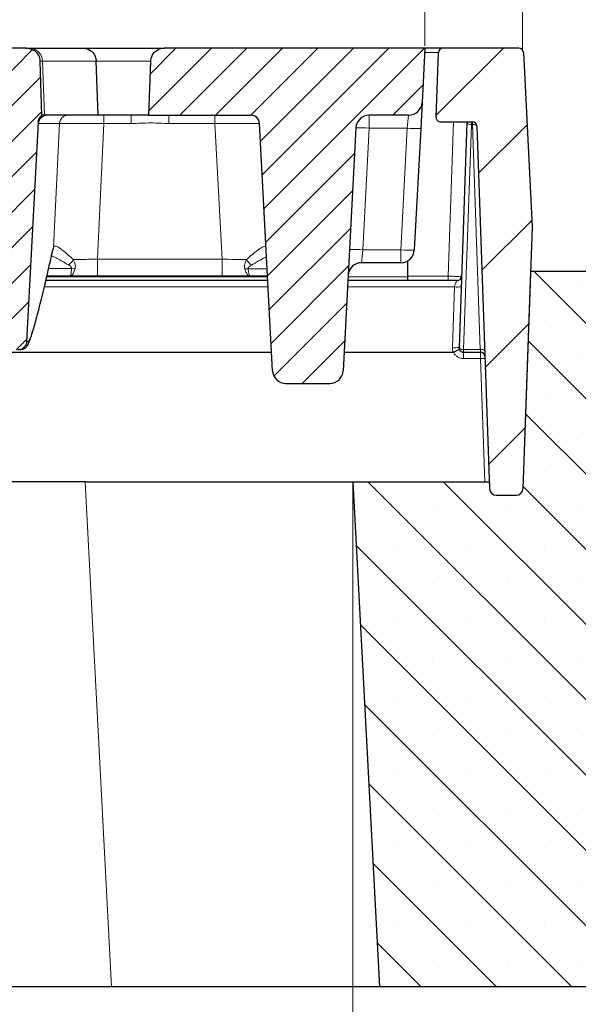
# Model space of a CAD drawing. Units: millimetres. Extents: x 0 to 420, y 0 to 297.
# Drawn here: x 323 to 348, y 203 to 247 of the extents above; entities that cross this region are included whole.
import ezdxf

# ---------------------------------------------------------------- set-up
doc = ezdxf.new("R2010")
doc.units = ezdxf.units.MM
doc.styles.add('SLDTEXTSTYLE0', font='TXT', dxfattribs={"width": 0.605})
doc.dimstyles.new('SLDDIMSTYLE0', dxfattribs={"dimtxt": 3.5, "dimasz": 3.5, "dimexe": 0, "dimexo": 0.0625, "dimgap": 0.875, "dimtad": 1, "dimlfac": 5, "dimrnd": 1e-09, "dimzin": 12, "dimdsep": 46, "dimtxsty": 'SLDTEXTSTYLE0', "dimsah": 1, "dimcen": 0.09, "dimadec": 0, "dimazin": 3, "dimtfac": 1, "dimtdec": 3, "dimtofl": 0, "dimtmove": 0, "dimatfit": 3, "dimfxl": 1, "dimfrac": 2, "dimtolj": 1, "dimtzin": 12, "dimarcsym": 0})
doc.dimstyles.new('SLDDIMSTYLE1', dxfattribs={"dimtxt": 3.5, "dimasz": 3.5, "dimexe": 0, "dimexo": 0.0625, "dimgap": 0.875, "dimtad": 1, "dimlfac": 5, "dimrnd": 1e-09, "dimzin": 12, "dimdsep": 46, "dimtxsty": 'SLDTEXTSTYLE0', "dimsah": 1, "dimcen": 0.09, "dimadec": 0, "dimazin": 3, "dimtol": 1, "dimtm": 2, "dimtfac": 1, "dimtdec": 0, "dimtofl": 0, "dimtmove": 0, "dimatfit": 3, "dimfxl": 1, "dimfrac": 2, "dimtolj": 1, "dimarcsym": 0})
doc.dimstyles.new('SLDDIMSTYLE2', dxfattribs={"dimtxt": 3.5, "dimasz": 3.5, "dimexe": 0, "dimexo": 0.0625, "dimgap": 0.875, "dimtad": 1, "dimdec": 0, "dimlfac": 5, "dimrnd": 1e-09, "dimzin": 12, "dimdsep": 46, "dimtxsty": 'SLDTEXTSTYLE0', "dimsah": 1, "dimcen": 0.09, "dimadec": 0, "dimazin": 3, "dimtol": 1, "dimtp": 2, "dimtm": 2, "dimtfac": 1, "dimtdec": 0, "dimtofl": 0, "dimtmove": 0, "dimatfit": 3, "dimfxl": 1, "dimfrac": 2, "dimtolj": 1, "dimarcsym": 0})
pattern_1 = [(45, (0, 0), (-0.79375, 0.79375), [])]

# ---------------------------------------------------------------- blocks, each defined once
blk = doc.blocks.new('_D_6')
at = {"color": 7, "linetype": 'Continuous', "lineweight": 0}
for p, q in [((267.793, 246.321), (267.793, 257.255)), ((341.493, 246.321), (341.493, 257.255)), ((267.793, 256.255), (341.493, 256.255))]:
    blk.add_line(p, q, dxfattribs=at)
at = {"color": 7, "linetype": 'Continuous', "lineweight": 18}
for points in [[(267.793, 256.255), (271.293, 255.717), (271.293, 256.794)], [(341.493, 256.255), (337.993, 256.794), (337.993, 255.717)]]:
    blk.add_solid(points, dxfattribs=at)
at = {"color": 7, "linetype": 'Continuous', "lineweight": 18, "attachment_point": 1, "style": 'SLDTEXTSTYLE0'}
for s, insert, char_height in [('0', (308.172, 262.875), 2.45), ('370', (299.578, 260.767), 3.5), ('2', (308.172, 259.717), 2.45), ('-', (307.254, 259.717), 2.45)]:
    blk.add_mtext(s, dxfattribs=dict(at, insert=insert, char_height=char_height))
blk = doc.blocks.new('_D_7')
at = {"color": 7, "linetype": 'Continuous', "lineweight": 0}
for p, q in [((263.431, 246.134), (263.431, 267.255)), ((345.854, 246.134), (345.854, 267.255)), ((263.431, 266.255), (345.854, 266.255))]:
    blk.add_line(p, q, dxfattribs=at)
at = {"color": 7, "linetype": 'Continuous', "lineweight": 18}
for points in [[(263.431, 266.255), (266.931, 265.717), (266.931, 266.794)], [(345.854, 266.255), (342.354, 266.794), (342.354, 265.717)]]:
    blk.add_solid(points, dxfattribs=at)
at = {"color": 7, "linetype": 'Continuous', "lineweight": 18, "attachment_point": 1, "style": 'SLDTEXTSTYLE0'}
for s, insert, char_height in [('412', (299.113, 270.767), 3.5), ('±2', (306.789, 269.717), 2.45)]:
    blk.add_mtext(s, dxfattribs=dict(at, insert=insert, char_height=char_height))
blk = doc.blocks.new('_D_8')
at = {"color": 7, "linetype": 'Continuous', "lineweight": 0}
for p, q in [((272.272, 226.721), (272.272, 193.821)), ((338.272, 226.721), (338.272, 193.821)), ((272.272, 194.821), (338.272, 194.821))]:
    blk.add_line(p, q, dxfattribs=at)
at = {"color": 7, "linetype": 'Continuous', "lineweight": 18}
for points in [[(272.272, 194.821), (275.772, 194.283), (275.772, 195.36)], [(338.272, 194.821), (334.772, 195.36), (334.772, 194.283)]]:
    blk.add_solid(points, dxfattribs=at)
at = {"color": 7, "linetype": 'Continuous', "lineweight": 18, "insert": (301.984, 199.333), "char_height": 3.5, "attachment_point": 1, "style": 'SLDTEXTSTYLE0'}
blk.add_mtext('330', dxfattribs=at)
blk = doc.blocks.new('_D_9')
at = {"color": 7, "linetype": 'Continuous', "lineweight": 0}
for p, q in [((260.872, 204.121), (260.872, 183.221)), ((358.872, 204.121), (358.872, 183.221)), ((358.872, 184.221), (260.872, 184.221))]:
    blk.add_line(p, q, dxfattribs=at)
at = {"color": 7, "linetype": 'Continuous', "lineweight": 18}
for points in [[(260.872, 184.221), (264.372, 183.683), (264.372, 184.76)], [(358.872, 184.221), (355.372, 184.76), (355.372, 183.683)]]:
    blk.add_solid(points, dxfattribs=at)
at = {"color": 7, "linetype": 'Continuous', "lineweight": 18, "insert": (306.584, 188.733), "char_height": 3.5, "attachment_point": 1, "style": 'SLDTEXTSTYLE0'}
blk.add_mtext('490', dxfattribs=at)

msp = doc.modelspace()

# ---------------------------------------------------------------- hatches: boundary and pattern name
at = {"linetype": 'Continuous', "lineweight": 18}
h = msp.add_hatch(dxfattribs=at)
h.set_pattern_fill('DIN 201 Grauguss', scale=0.25, style=0, pattern_type=2)
h.set_pattern_definition(pattern_1)
edge = h.paths.add_edge_path(flags=0)
edge.add_spline(control_points=[(321.2822, 233.1004), (321.2826, 233.0917), (321.2834, 233.083), (321.2844, 233.0743), (321.2897, 233.0298), (321.3027, 232.9856), (321.3224, 232.9454), (321.3421, 232.9052), (321.369, 232.8679), (321.4009, 232.8364), (321.4328, 232.805), (321.4705, 232.7787), (321.511, 232.7596), (321.5515, 232.7405), (321.5959, 232.7281), (321.6404, 232.7235), (321.6541, 232.7221), (321.6679, 232.7214), (321.6816, 232.7214)], knot_values=[0.0077409, 0.0077409, 0.0077409, 0.0077409, 0.0078722, 0.0078722, 0.0078722, 0.0085496, 0.0085496, 0.0085496, 0.009227, 0.009227, 0.009227, 0.0099045, 0.0099045, 0.0099045, 0.0105819, 0.0105819, 0.0105819, 0.0107888, 0.0107888, 0.0107888, 0.0107888], weights=[1, 1, 1, 1, 1, 1, 1, 1, 1, 1, 1, 1, 1, 1, 1, 1, 1, 1, 1], degree=3, periodic=0)
edge.add_line((321.6816, 232.7214), (323.2797, 232.7214))
edge.add_spline(control_points=[(323.2797, 232.7214), (323.3239, 232.7214), (323.3687, 232.7289), (323.4105, 232.7434), (323.4528, 232.758), (323.4932, 232.7802), (323.5283, 232.808), (323.5633, 232.8358), (323.5941, 232.8701), (323.618, 232.9079), (323.6329, 232.9316), (323.6455, 232.957), (323.6551, 232.9833), (323.6689, 233.0207), (323.6771, 233.0606), (323.6791, 233.1004)], knot_values=[0.0105902, 0.0105902, 0.0105902, 0.0105902, 0.0112594, 0.0112594, 0.0112594, 0.0119368, 0.0119368, 0.0119368, 0.0126142, 0.0126142, 0.0126142, 0.0130346, 0.0130346, 0.0130346, 0.0136374, 0.0136374, 0.0136374, 0.0136374], weights=[1, 1, 1, 1, 1, 1, 1, 1, 1, 1, 1, 1, 1, 1, 1, 1], degree=3, periodic=0)
edge.add_spline(control_points=[(323.6791, 233.1004), (323.8506, 236.3724), (324.0221, 239.6443), (324.1936, 242.9163)], knot_values=[0.1235478, 0.1235478, 0.1235478, 0.1235478, 0.1726943, 0.1726943, 0.1726943, 0.1726943], weights=[1, 1, 1, 1], degree=3, periodic=0)
edge.add_spline(control_points=[(324.1936, 242.9163), (324.1959, 242.961), (324.206, 243.0059), (324.223, 243.0473), (324.24, 243.0887), (324.2644, 243.1278), (324.2942, 243.1612), (324.3142, 243.1837), (324.3368, 243.204), (324.3613, 243.2214)], knot_values=[0, 0, 0, 0, 0.0006716, 0.0006716, 0.0006716, 0.0013431, 0.0013431, 0.0013431, 0.0017901, 0.0017901, 0.0017901, 0.0017901], weights=[1, 1, 1, 1, 1, 1, 1, 1, 1, 1], degree=3, periodic=0)
edge.add_spline(control_points=[(324.3613, 243.2214), (324.3578, 243.3219), (324.3543, 243.4225), (324.3507, 243.5231), (324.3261, 244.2295), (324.3014, 244.9359), (324.2767, 245.6423)], knot_values=[0.0204825, 0.0204825, 0.0204825, 0.0204825, 0.0219921, 0.0219921, 0.0219921, 0.0325946, 0.0325946, 0.0325946, 0.0325946], weights=[1, 1, 1, 1, 1, 1, 1], degree=3, periodic=0)
edge.add_spline(control_points=[(324.2767, 245.6423), (324.2759, 245.6649), (324.2739, 245.6875), (324.2705, 245.7099), (324.2643, 245.7515), (324.2537, 245.7926), (324.2389, 245.832), (324.2153, 245.8949), (324.1806, 245.9545), (324.1375, 246.0061), (324.0945, 246.0576), (324.0419, 246.1024), (323.9842, 246.1368), (323.9265, 246.1712), (323.8621, 246.1961), (323.7963, 246.2094), (323.7572, 246.2173), (323.717, 246.2214), (323.6771, 246.2214)], knot_values=[0.0185812, 0.0185812, 0.0185812, 0.0185812, 0.0189215, 0.0189215, 0.0189215, 0.0195519, 0.0195519, 0.0195519, 0.0205681, 0.0205681, 0.0205681, 0.0215843, 0.0215843, 0.0215843, 0.0226005, 0.0226005, 0.0226005, 0.0232034, 0.0232034, 0.0232034, 0.0232034], weights=[1, 1, 1, 1, 1, 1, 1, 1, 1, 1, 1, 1, 1, 1, 1, 1, 1, 1, 1], degree=3, periodic=0)
edge.add_line((323.6771, 246.2214), (319.8336, 246.2214))
edge.add_spline(control_points=[(319.8336, 246.2214), (319.7994, 246.2214), (319.7651, 246.2184), (319.7313, 246.2126), (319.6652, 246.2011), (319.6001, 246.1781), (319.5414, 246.1454), (319.4828, 246.1127), (319.4289, 246.0694), (319.3844, 246.0191), (319.3399, 245.9689), (319.3035, 245.9102), (319.2781, 245.848), (319.2527, 245.7858), (319.2377, 245.7184), (319.2344, 245.6514), (319.2342, 245.6483), (319.2341, 245.6453), (319.234, 245.6423)], knot_values=[0.0001172, 0.0001172, 0.0001172, 0.0001172, 0.0006305, 0.0006305, 0.0006305, 0.0016467, 0.0016467, 0.0016467, 0.0026628, 0.0026628, 0.0026628, 0.003679, 0.003679, 0.003679, 0.0046951, 0.0046951, 0.0046951, 0.0047402, 0.0047402, 0.0047402, 0.0047402], weights=[1, 1, 1, 1, 1, 1, 1, 1, 1, 1, 1, 1, 1, 1, 1, 1, 1, 1, 1], degree=3, periodic=0)
edge.add_spline(control_points=[(319.234, 245.6423), (319.2094, 244.9372), (319.1847, 244.2322), (319.1601, 243.5271), (319.1566, 243.4252), (319.153, 243.3233), (319.1494, 243.2214)], knot_values=[0.0114117, 0.0114117, 0.0114117, 0.0114117, 0.0219942, 0.0219942, 0.0219942, 0.0235238, 0.0235238, 0.0235238, 0.0235238], weights=[1, 1, 1, 1, 1, 1, 1], degree=3, periodic=0)
edge.add_line((319.1494, 243.2214), (320.3722, 243.2214))
edge.add_spline(control_points=[(320.3722, 243.2214), (320.3838, 243.2214), (320.3954, 243.2209), (320.4069, 243.2199), (320.4515, 243.216), (320.4961, 243.2043), (320.5369, 243.1859), (320.5777, 243.1675), (320.6158, 243.1417), (320.6482, 243.1108), (320.6806, 243.0799), (320.7081, 243.043), (320.7285, 243.0031), (320.7412, 242.9782), (320.7514, 242.9517), (320.7586, 242.9247), (320.7658, 242.8978), (320.7702, 242.8701), (320.7716, 242.8423)], knot_values=[0.0099007, 0.0099007, 0.0099007, 0.0099007, 0.0100731, 0.0100731, 0.0100731, 0.0107447, 0.0107447, 0.0107447, 0.0114162, 0.0114162, 0.0114162, 0.0120878, 0.0120878, 0.0120878, 0.0125044, 0.0125044, 0.0125044, 0.0129205, 0.0129205, 0.0129205, 0.0129205], weights=[1, 1, 1, 1, 1, 1, 1, 1, 1, 1, 1, 1, 1, 1, 1, 1, 1, 1, 1], degree=3, periodic=0)
edge.add_spline(control_points=[(320.7716, 242.8423), (320.9418, 239.595), (321.112, 236.3477), (321.2822, 233.1004)], knot_values=[0.068029, 0.068029, 0.068029, 0.068029, 0.1168052, 0.1168052, 0.1168052, 0.1168052], weights=[1, 1, 1, 1], degree=3, periodic=0)
h = msp.add_hatch(dxfattribs=at)
h.set_pattern_fill('DIN 201 Grauguss', scale=0.25, style=0, pattern_type=2)
h.set_pattern_definition(pattern_1)
edge = h.paths.add_edge_path(flags=0)
edge.add_line((337.8363, 231.79), (338.4056, 242.6528))
edge.add_arc((339.0047, 242.6214), 0.6, 90, 177, ccw=False)
edge.add_line((339.0047, 243.2214), (340.766, 243.2214))
edge.add_arc((340.766, 243.8214), 0.6, 270, 357)
edge.add_line((341.3652, 243.79), (341.4926, 246.2214))
edge.add_line((341.4926, 246.2214), (329.8336, 246.2214))
edge.add_spline(control_points=[(329.8336, 246.2214), (329.7994, 246.2214), (329.7651, 246.2184), (329.7313, 246.2126), (329.6652, 246.2011), (329.6001, 246.1781), (329.5414, 246.1454), (329.4828, 246.1127), (329.4289, 246.0694), (329.3844, 246.0191), (329.3399, 245.9689), (329.3035, 245.9102), (329.2781, 245.848), (329.2527, 245.7858), (329.2377, 245.7184), (329.2344, 245.6514), (329.2342, 245.6483), (329.2341, 245.6453), (329.234, 245.6423)], knot_values=[0.0001172, 0.0001172, 0.0001172, 0.0001172, 0.0006305, 0.0006305, 0.0006305, 0.0016467, 0.0016467, 0.0016467, 0.0026628, 0.0026628, 0.0026628, 0.003679, 0.003679, 0.003679, 0.0046951, 0.0046951, 0.0046951, 0.0047402, 0.0047402, 0.0047402, 0.0047402], weights=[1, 1, 1, 1, 1, 1, 1, 1, 1, 1, 1, 1, 1, 1, 1, 1, 1, 1, 1], degree=3, periodic=0)
edge.add_spline(control_points=[(329.234, 245.6423), (329.2094, 244.9372), (329.1847, 244.2322), (329.1601, 243.5271), (329.1566, 243.4252), (329.153, 243.3233), (329.1494, 243.2214)], knot_values=[0.0114117, 0.0114117, 0.0114117, 0.0114117, 0.0219942, 0.0219942, 0.0219942, 0.0235238, 0.0235238, 0.0235238, 0.0235238], weights=[1, 1, 1, 1, 1, 1, 1], degree=3, periodic=0)
edge.add_line((329.1494, 243.2214), (333.698, 243.2214))
edge.add_arc((333.698, 242.8214), 0.4, 3, 90, ccw=False)
edge.add_line((334.0974, 242.8423), (334.6767, 231.79))
edge.add_arc((335.2758, 231.8214), 0.6, 183, 270)
edge.add_line((335.2758, 231.2214), (337.2371, 231.2214))
edge.add_arc((337.2371, 231.8214), 0.6, 270, 357)
h = msp.add_hatch(dxfattribs=at)
h.set_pattern_fill('ANSI31', style=0)
edge = h.paths.add_edge_path(flags=0)
edge.add_arc((343.6203, 242.7214), 0.2, 2, 90, ccw=False)
edge.add_line((343.8202, 242.7283), (344.3865, 226.5109))
edge.add_arc((344.6863, 226.5214), 0.3, 182, 270)
edge.add_line((344.6863, 226.2214), (345.5795, 226.2214))
edge.add_arc((345.5795, 226.5214), 0.3, 270, 358)
edge.add_line((345.8794, 226.5109), (346.2883, 238.2214))
edge.add_line((346.2883, 238.2214), (345.8981, 246.0313))
edge.add_arc((345.6984, 246.0214), 0.2, 2.86, 90)
edge.add_line((345.6984, 246.2214), (342.297, 246.2214))
edge.add_arc((342.297, 246.0214), 0.2, 90, 178)
edge.add_line((342.0971, 246.0283), (341.9959, 243.1283))
edge.add_arc((342.1957, 243.1214), 0.2, 178, 270)
edge.add_line((342.1957, 242.9214), (343.6203, 242.9214))
h = msp.add_hatch(dxfattribs=at)
h.set_pattern_fill('SACNCR', angle=90, style=0)
edge = h.paths.add_edge_path(flags=0)
edge.add_line((339.4567, 204.2214), (358.8723, 204.2214))
edge.add_line((358.8723, 204.2214), (358.8723, 230.2214))
edge.add_line((358.8723, 230.2214), (354.8723, 236.2214))
edge.add_line((354.8723, 236.2214), (346.2185, 236.2214))
edge.add_line((346.2185, 236.2214), (345.8794, 226.5109))
edge.add_arc((345.5795, 226.5214), 0.3, 270, 358, ccw=False)
edge.add_line((345.5795, 226.2214), (344.6863, 226.2214))
edge.add_arc((344.6863, 226.5214), 0.3, 182, 270, ccw=False)
edge.add_line((344.3865, 226.5109), (344.3757, 226.8214))
edge.add_line((344.3757, 226.8214), (338.2723, 226.8214))
edge.add_line((338.2723, 226.8214), (339.4567, 204.2214))
edge = h.paths.add_edge_path(flags=0)
edge.add_arc((353.5723, 224.2214), 0.8, 0, 360)
edge = h.paths.add_edge_path(flags=0)
edge.add_arc((353.5723, 214.2214), 0.8, 0, 360)

# ---------------------------------------------------------------- linework, layer by layer
at = {"color": 7, "linetype": 'Continuous', "lineweight": 25}
for p, q in [((323.6771, 246.2214), (319.8336, 246.2214)), ((323.6771, 246.2214), (323.798, 246.2214)), ((323.798, 246.2214), (326.2, 246.2214)), ((326.2, 246.2214), (329.8387, 246.2214)), ((341.4926, 246.2214), (329.8336, 246.2214)), ((341.4926, 246.2214), (341.3652, 243.79)), ((342.297, 246.2214), (341.4926, 246.2214)), ((341.9959, 243.1283), (342.0971, 246.0283)), ((345.6984, 246.2214), (342.297, 246.2214)), ((345.8981, 246.0313), (346.2883, 238.2214)), ((324.3613, 243.2214), (324.2767, 245.6423)), ((326.8726, 243.2214), (326.7895, 245.6423)), ((329.1494, 243.2214), (329.234, 245.6423)), ((341.3652, 243.79), (341.3045, 242.6318)), ((324.4756, 243.2214), (324.3613, 243.2214)), ((324.6129, 243.2214), (324.4756, 243.2214)), ((326.8726, 243.2214), (324.6129, 243.2214)), ((328.3483, 243.2214), (326.8726, 243.2214)), ((329.1494, 243.2214), (328.3483, 243.2214)), ((329.1494, 243.2214), (333.698, 243.2214)), ((340.766, 243.2214), (339.0047, 243.2214)), ((324.1936, 242.9163), (323.6791, 233.1004)), ((334.6767, 231.79), (334.0974, 242.8423)), ((342.1957, 242.9214), (343.6203, 242.9214)), ((343.3722, 242.8885), (343.0209, 232.8283)), ((343.3734, 242.9214), (343.3722, 242.8885)), ((343.8202, 242.7283), (344.3865, 226.5109)), ((338.4056, 242.6528), (337.8363, 231.79)), ((341.3045, 242.6318), (341.0193, 237.19)), ((346.2883, 238.2214), (345.8794, 226.5109)), ((340.4201, 236.6214), (338.6589, 236.6214)), ((340.7187, 236.701), (340.7187, 235.99)), ((346.2185, 236.2214), (345.8794, 226.5109)), ((354.8723, 236.2214), (346.2185, 236.2214)), ((334.4654, 235.8214), (324.5375, 235.8214)), ((325.6133, 236.0214), (324.5836, 236.0214)), ((332.4179, 236.0214), (326.8459, 236.0214)), ((333.6669, 236.0214), (332.4179, 236.0214)), ((334.4549, 236.0214), (333.6669, 236.0214)), ((342.9323, 235.8214), (338.0475, 235.8214)), ((340.7187, 235.99), (340.7187, 235.8214)), ((271.9783, 232.6214), (334.6331, 232.6214)), ((337.8798, 232.6214), (342.756, 232.6214)), ((343.0215, 232.8214), (343.0209, 232.8283)), ((343.2208, 232.6214), (343.98, 232.6214)), ((335.2758, 231.2214), (337.2371, 231.2214)), ((326.2888, 226.8214), (284.2559, 226.8214)), ((326.2888, 226.8214), (338.2723, 226.8214)), ((338.2723, 226.8214), (339.4567, 204.2214)), ((338.2723, 226.8214), (344.3757, 226.8214)), ((344.3757, 226.8214), (344.3865, 226.5109)), ((344.6863, 226.2214), (345.5795, 226.2214)), ((327.4732, 204.2214), (283.0715, 204.2214)), ((339.4567, 204.2214), (327.4732, 204.2214)), ((358.8723, 204.2214), (339.4567, 204.2214))]:
    msp.add_line(p, q, dxfattribs=at)
at = {"color": 8, "linetype": 'Continuous', "lineweight": 18}
for p, q in [((341.4825, 246.0283), (342.0971, 246.0283)), ((324.3919, 245.6423), (324.2766, 245.6423)), ((324.4756, 243.2214), (324.3919, 245.6423)), ((326.7895, 245.6423), (324.3919, 245.6423)), ((329.235, 245.6423), (326.7895, 245.6423)), ((327.1337, 243.2214), (327.1337, 242.8423)), ((328.3483, 243.2214), (328.3483, 242.8423)), ((330.0368, 243.2214), (330.0368, 242.8423)), ((332.1002, 243.2214), (332.1002, 242.8423)), ((339.0047, 243.2214), (339.0047, 242.6423)), ((340.7053, 242.6423), (340.766, 243.2214)), ((325.146, 242.8423), (324.2134, 242.8423)), ((324.8842, 237.3225), (325.146, 242.8423)), ((328.3483, 242.8423), (327.1337, 242.8423)), ((332.1002, 242.8423), (330.0368, 242.8423)), ((332.4179, 236.7795), (332.1002, 242.8423)), ((342.7738, 242.9214), (342.5326, 236.0144)), ((343.2208, 232.7413), (343.5721, 242.8014)), ((343.5721, 242.8014), (343.6203, 242.8014)), ((343.6203, 242.9214), (343.6203, 242.8014)), ((343.9716, 232.7413), (343.6203, 242.8014)), ((339.0047, 242.6423), (338.7195, 237.2004)), ((340.7053, 242.6423), (339.0047, 242.6423)), ((340.4201, 237.2004), (340.7053, 242.6423)), ((324.8205, 237.1104), (324.8149, 237.0516)), ((324.8205, 237.1104), (324.8842, 237.3225)), ((338.7195, 237.2004), (338.6589, 236.6214)), ((338.7195, 237.2004), (340.4201, 237.2004)), ((340.4201, 236.6214), (340.4201, 237.2004)), ((326.8459, 236.0214), (326.8459, 236.7795)), ((326.8459, 236.7795), (332.4179, 236.7795)), ((332.4179, 236.0214), (332.4179, 236.7795)), ((324.6608, 236.3588), (325.6916, 236.3588)), ((333.5882, 236.3504), (334.4377, 236.3504)), ((334.4566, 235.99), (324.5764, 235.99)), ((340.7187, 235.99), (338.0564, 235.99)), ((342.5326, 236.0144), (340.7187, 236.0144)), ((342.5326, 236.0144), (342.5326, 235.8214)), ((334.4803, 235.5371), (324.4705, 235.5371)), ((342.8159, 235.5371), (338.0326, 235.5371)), ((342.7211, 232.8231), (342.8159, 235.5371)), ((323.6791, 233.1004), (323.7665, 233.1004)), ((343.9716, 232.7413), (343.2208, 232.7413)), ((343.2208, 232.6214), (343.2208, 232.7413)), ((343.2208, 232.335), (343.2208, 232.6214)), ((343.2208, 232.335), (343.9833, 232.335)), ((343.9833, 232.335), (344.1759, 226.8214)), ((327.4732, 204.2214), (326.2888, 226.8214))]:
    msp.add_line(p, q, dxfattribs=at)
at = {"color": 8, "linetype": 'Continuous', "lineweight": 18, "flags": 128}
for points in [[(327.1337, 242.8423), (326.8628, 237.1371), (326.8459, 236.7795)], [(343.5721, 242.8014), (343.5328, 242.8042), (343.495, 242.8099), (343.4602, 242.8184), (343.4298, 242.8295), (343.405, 242.8425), (343.3866, 242.8571), (343.3756, 242.8726), (343.3722, 242.8885)], [(344.1715, 232.6682), (344.1672, 232.6835), (344.1555, 232.698), (344.1369, 232.7111), (344.112, 232.7224), (344.0818, 232.7313), (344.0475, 232.7375), (344.0103, 232.7409), (343.9716, 232.7413)]]:
    msp.add_lwpolyline(points, dxfattribs=at)
at = {"color": 7, "linetype": 'Continuous', "lineweight": 25, "flags": 128}
msp.add_lwpolyline([(324.8149, 237.0516), (324.8131, 237.0433), (324.8128, 237.0417)], dxfattribs=at)
at = {"color": 8, "linetype": 'Continuous', "lineweight": 18}
for centre, radius, start, end in [((323.7953, 245.6245), 0.5969, 1.71156, 89.73445), ((324.6007, 242.8416), 0.3999, 108.23523, 176.95574), ((324.6129, 242.8214), 0.4, 90.00323, 177.00371), ((325.5444, 242.8224), 0.3989, 90.12849, 177.14674), ((338.6301, 238.3469), 4.3117, 85.01479, 92.9846), ((341.08, 246.9377), 4.3117, 265.01479, 272.9846), ((324.5074, 237.3333), 0.377, 333.23858, 358.36093), ((338.3449, 232.9051), 4.3117, 85.01479, 92.9846), ((340.7948, 241.4958), 4.3117, 265.01479, 272.9846), ((325.0986, 237.1322), 0.7613, 306.39761, 331.22343), ((334.1698, 237.116), 0.744, 208.28328, 234.08459), ((325.7678, 236.9885), 0.6343, 263.09961, 276.90039), ((333.5118, 236.9676), 0.6219, 262.94051, 277.05949), ((342.9407, 236.9758), 1.4441, 265.0402, 276.95889), ((342.846, 234.2618), 1.4441, 265.0402, 276.95889), ((344.0717, 231.23), 1.1085, 84.22707, 94.57321)]:
    msp.add_arc(centre, radius, start, end, dxfattribs=at)
at = {"color": 7, "linetype": 'Continuous', "lineweight": 25}
for centre, radius, start, end in [((342.297, 246.0214), 0.2, 90, 178), ((345.6984, 246.0214), 0.2, 2.86, 90), ((340.766, 243.8214), 0.6, 270, 357), ((333.698, 242.8214), 0.4, 3, 90), ((339.0047, 242.6214), 0.6, 90, 177), ((342.1957, 243.1214), 0.2, 178, 270), ((343.6203, 242.7214), 0.2, 2, 90), ((340.4201, 237.2214), 0.6, 270, 357), ((338.6589, 236.0214), 0.6, 90, 177), ((342.9323, 236.0214), 0.2, 270, 358), ((343.2208, 232.8214), 0.2, 178, 270), ((343.98, 232.4214), 0.2, 2, 90), ((335.2758, 231.8214), 0.6, 183, 270), ((337.2371, 231.8214), 0.6, 270, 357), ((344.6863, 226.5214), 0.3, 182, 270), ((345.5795, 226.5214), 0.3, 270, 358)]:
    msp.add_arc(centre, radius, start, end, dxfattribs=at)
at = {"color": 8, "linetype": 'Continuous', "lineweight": 18}
for centre, major_axis, ratio, start_param, end_param in [((332.0958, 242.8214), (2.0016, 0.0209), 0.0104345, 0.0004375, 1.5684948), ((332.4102, 236.8214), (2.0049, -0.0419), 0.0207938, 4.7166544, 5.2961987)]:
    msp.add_ellipse(centre, major_axis=major_axis, ratio=ratio, start_param=start_param, end_param=end_param, dxfattribs=at)
at = {"color": 7, "linetype": 'Continuous', "lineweight": 25}
for points, knots in [([(323.6771, 246.2214), (323.7171, 246.219), (323.8243, 246.2126), (323.9901, 246.146), (324.1464, 246.0137), (324.2364, 245.8579), (324.2707, 245.7295), (324.2752, 245.6649), (324.2767, 245.6423)], [0, 0, 0, 0, 0.130483, 0.3499004, 0.5693171, 0.7887313, 0.9260581, 1, 1, 1, 1]), ([(326.2, 246.2214), (326.2023, 246.2214), (326.2391, 246.2212), (326.342, 246.2107), (326.5016, 246.1506), (326.6555, 246.0194), (326.7631, 245.8437), (326.7807, 245.7094), (326.7895, 245.6423)], [0, 0, 0, 0, 0.0075839, 0.1226155, 0.3422775, 0.5616314, 0.7808126, 1, 1, 1, 1]), ([(329.234, 245.6423), (329.2341, 245.6453), (329.2369, 245.7154), (329.2675, 245.8525), (329.3758, 246.0269), (329.5358, 246.1549), (329.698, 246.2144), (329.7994, 246.2196), (329.8336, 246.2214)], [0, 0, 0, 0, 0.0098827, 0.2294327, 0.4489833, 0.6685385, 0.8881004, 1, 1, 1, 1]), ([(324.1936, 242.9163), (324.2004, 242.9608), (324.2141, 243.05), (324.2801, 243.1548), (324.338, 243.2023), (324.3613, 243.2214)], [0, 0, 0, 0, 0.3744142, 0.7488284, 1, 1, 1, 1]), ([(323.7074, 232.9124), (323.7144, 232.9238), (323.7435, 232.9705), (323.7826, 233.0596), (323.8421, 233.2101), (323.9134, 233.4239), (323.9932, 233.6857), (324.0826, 234.0006), (324.1793, 234.3605), (324.2834, 234.7659), (324.395, 235.2178), (324.5139, 235.7161), (324.6404, 236.2656), (324.741, 236.7118), (324.801, 236.989), (324.8145, 237.0516)], [0, 0, 0, 0, 0.0202417, 0.0835584, 0.1752883, 0.2625608, 0.3550874, 0.4452585, 0.534356, 0.6226375, 0.7101831, 0.7977066, 0.8857565, 0.9742223, 1, 1, 1, 1]), ([(324.8135, 237.0415), (324.8165, 237.0562), (324.8271, 237.1075), (324.8385, 237.1483), (324.851, 237.1775), (324.8475, 237.1707), (324.8474, 237.1706)], [0, 0, 0, 0, 0.18228644, 0.64062201, 0.99143659, 1, 1, 1, 1]), ([(326.8459, 236.0214), (326.6909, 236.0214), (326.3765, 236.0214), (325.9613, 236.0214), (325.7145, 236.0214), (325.6133, 236.0214)], [0, 0, 0, 0, 0.3644257, 0.7394044, 1, 1, 1, 1]), ([(323.6791, 233.1004), (323.6736, 233.0607), (323.6642, 232.9929), (323.6127, 232.8912), (323.5331, 232.8025), (323.4135, 232.7344), (323.3241, 232.7257), (323.2797, 232.7214)], [0, 0, 0, 0, 0.1976246, 0.3365968, 0.5586399, 0.7806831, 1, 1, 1, 1]), ([(323.7665, 233.1004), (323.7663, 233.0979), (323.765, 233.0753), (323.7551, 233.0085), (323.7128, 232.905), (323.6219, 232.8036), (323.5023, 232.7346), (323.4124, 232.7258), (323.3675, 232.7214)], [0, 0, 0, 0, 0.0127978, 0.1118825, 0.3339881, 0.5560177, 0.7780082, 1, 1, 1, 1]), ([(342.7677, 232.6237), (342.7658, 232.623), (342.7621, 232.6216), (342.7581, 232.6215), (342.756, 232.6214)], [0, 0, 0, 0, 0.49053613, 1, 1, 1, 1]), ([(342.7677, 232.6237), (342.7897, 232.6332), (342.8316, 232.6513), (342.8984, 232.6803), (342.9669, 232.7105), (343.0254, 232.7362), (343.0334, 232.7399), (343.0373, 232.7418)], [0, 0, 0, 0, 0.1554702, 0.2945412, 0.5005889, 0.7498747, 1, 1, 1, 1])]:
    msp.add_open_spline(points, degree=3, knots=knots, dxfattribs=at)
at = {"color": 8, "linetype": 'Continuous', "lineweight": 18}
for points, knots in [([(324.2014, 242.8628), (324.1996, 242.8765), (324.1957, 242.9055), (324.1943, 242.9126), (324.1936, 242.9163)], [0, 0, 0, 0, 0.4711944, 1, 1, 1, 1]), ([(324.2134, 242.8423), (324.2097, 242.8444), (324.2054, 242.8467), (324.2023, 242.8586), (324.2017, 242.8614), (324.2014, 242.8628)], [0, 0, 0, 0, 0.7988086, 0.9012404, 1, 1, 1, 1]), ([(327.1337, 242.8423), (327.0214, 242.8433), (326.7968, 242.8453), (326.4692, 242.8475), (326.1609, 242.849), (325.8797, 242.8497), (325.635, 242.8496), (325.4318, 242.8487), (325.2788, 242.847), (325.1832, 242.8448), (325.1571, 242.843), (325.146, 242.8423)], [0, 0, 0, 0, 0.1145664, 0.2291319, 0.3437302, 0.458328, 0.5727855, 0.6872431, 0.8016419, 0.9160414, 1, 1, 1, 1]), ([(330.0368, 242.8423), (329.7702, 242.8574), (329.2074, 242.8892), (328.6445, 242.8585), (328.3483, 242.8423)], [0, 0, 0, 0, 0.4738326, 1, 1, 1, 1]), ([(343.5721, 242.8014), (343.5734, 242.8201), (343.5759, 242.8563), (343.5785, 242.8942), (343.5802, 242.9173), (343.5804, 242.92), (343.5805, 242.9214)], [0, 0, 0, 0, 0.2743019, 0.5323774, 0.7742608, 1, 1, 1, 1]), ([(323.7665, 233.1004), (323.7921, 233.1523), (323.8434, 233.2564), (323.9633, 233.6202), (324.1197, 234.1652), (324.3201, 234.9404), (324.5524, 235.9023), (324.7312, 236.7077), (324.8205, 237.1104)], [0, 0, 0, 0, 0.1492781, 0.2993504, 0.4720123, 0.6446761, 0.8223369, 1, 1, 1, 1]), ([(324.8842, 237.3225), (324.9113, 237.3466), (324.9656, 237.3949), (325.1484, 237.2875), (325.3455, 237.1359), (325.5437, 236.9656), (325.6904, 236.8336), (325.7659, 236.7657)], [0, 0, 0, 0, 0.2387852, 0.4787723, 0.6489233, 0.8193927, 1, 1, 1, 1]), ([(333.5147, 236.7635), (333.6031, 236.8421), (333.7829, 237.002), (334.038, 237.2124), (334.2453, 237.3453), (334.341, 237.3457), (334.3816, 237.299), (334.3877, 237.2555), (334.3918, 237.2256)], [0, 0, 0, 0, 0.1949138, 0.3961272, 0.6394943, 0.8284203, 0.8821648, 1, 1, 1, 1]), ([(325.5503, 236.5194), (325.459, 236.5734), (325.2835, 236.6771), (325.0475, 236.8074), (324.8745, 236.9008), (324.804, 236.923), (324.7877, 236.928)], [0, 0, 0, 0, 0.3178659, 0.6107497, 0.9104149, 1, 1, 1, 1]), ([(325.7659, 236.7657), (325.9023, 236.7667), (326.136, 236.7685), (326.5073, 236.7735), (326.7319, 236.7775), (326.8459, 236.7795)], [0, 0, 0, 0, 0.4083122, 0.6999204, 1, 1, 1, 1]), ([(325.7659, 236.7657), (325.8022, 236.6852), (325.852, 236.5746), (325.8592, 236.4355), (325.8487, 236.3825), (325.844, 236.3588)], [0, 0, 0, 0, 0.59665801, 0.81955674, 1, 1, 1, 1]), ([(333.4354, 236.3504), (333.4296, 236.3809), (333.4166, 236.4489), (333.4344, 236.5915), (333.4834, 236.6965), (333.5147, 236.7635)], [0, 0, 0, 0, 0.227804, 0.5075787, 1, 1, 1, 1]), ([(334.4101, 236.8769), (334.3867, 236.8682), (334.2896, 236.8321), (334.0557, 236.6995), (333.842, 236.5761), (333.7334, 236.5134)], [0, 0, 0, 0, 0.1352128, 0.5603888, 1, 1, 1, 1]), ([(325.6916, 236.3588), (325.6921, 236.3684), (325.6935, 236.3915), (325.6631, 236.4405), (325.6108, 236.4823), (325.5657, 236.51), (325.5503, 236.5194)], [0, 0, 0, 0, 0.1342561, 0.3238454, 0.7687769, 1, 1, 1, 1]), ([(325.844, 236.3588), (325.8219, 236.2899), (325.7778, 236.1526), (325.6941, 236.0452), (325.6385, 236.0215), (325.6138, 236.0214), (325.6133, 236.0214)], [0, 0, 0, 0, 0.3558323, 0.70928464, 0.99501491, 1, 1, 1, 1]), ([(325.6133, 236.0214), (325.6135, 236.0214), (325.622, 236.0215), (325.6411, 236.0452), (325.6695, 236.1526), (325.6842, 236.2899), (325.6916, 236.3588)], [0, 0, 0, 0, 0.0049818, 0.2906141, 0.6441077, 1, 1, 1, 1]), ([(333.6669, 236.0214), (333.6664, 236.0214), (333.6426, 236.0215), (333.5875, 236.0435), (333.5034, 236.1464), (333.4581, 236.2822), (333.4354, 236.3504)], [0, 0, 0, 0, 0.0049888, 0.2803687, 0.6389657, 1, 1, 1, 1]), ([(333.7334, 236.5134), (333.694, 236.4892), (333.6372, 236.4542), (333.5922, 236.3968), (333.5855, 236.3663), (333.5876, 236.354), (333.5882, 236.3504)], [0, 0, 0, 0, 0.5748747, 0.8281182, 0.949425, 1, 1, 1, 1]), ([(333.5882, 236.3504), (333.5958, 236.2822), (333.611, 236.1464), (333.6395, 236.0435), (333.6585, 236.0215), (333.6667, 236.0214), (333.6669, 236.0214)], [0, 0, 0, 0, 0.3611002, 0.7197355, 0.9950147, 1, 1, 1, 1]), ([(343.1322, 236.0144), (343.1298, 236.0139), (343.1249, 236.013), (343.0763, 236.0118), (342.9672, 236.0113), (342.8041, 236.0118), (342.6541, 236.013), (342.5734, 236.0139), (342.5326, 236.0144)], [0, 0, 0, 0, 0.1304127, 0.2573996, 0.5, 0.7425948, 0.8695832, 1, 1, 1, 1]), ([(342.8159, 235.5371), (342.818, 235.5568), (342.8223, 235.5964), (342.836, 235.6443), (342.8561, 235.6897), (342.8841, 235.7434), (342.9137, 235.7897), (342.9299, 235.8171), (342.9315, 235.8199), (342.9323, 235.8214)], [0, 0, 0, 0, 0.1265807, 0.2532812, 0.3324274, 0.4791766, 0.7200234, 0.8606322, 1, 1, 1, 1]), ([(342.756, 232.6214), (342.7449, 232.6541), (342.7227, 232.7195), (342.7217, 232.7886), (342.7211, 232.8231)], [0, 0, 0, 0, 0.4999762, 1, 1, 1, 1]), ([(342.7677, 232.6237), (342.7912, 232.5825), (342.8383, 232.5002), (342.9489, 232.4082), (343.0789, 232.3468), (343.1735, 232.3389), (343.2208, 232.335)], [0, 0, 0, 0, 0.2501497, 0.5001092, 0.7500212, 1, 1, 1, 1]), ([(343.98, 232.6214), (343.9799, 232.6227), (343.9797, 232.6254), (343.978, 232.6485), (343.9754, 232.6864), (343.9729, 232.7226), (343.9716, 232.7413)], [0, 0, 0, 0, 0.2257392, 0.4676226, 0.7256981, 1, 1, 1, 1]), ([(343.98, 232.6214), (343.98, 232.6186), (343.9801, 232.6126), (343.9807, 232.5696), (343.9813, 232.5169), (343.9819, 232.465), (343.9826, 232.4034), (343.9831, 232.3582), (343.9833, 232.335)], [0, 0, 0, 0, 0.202401, 0.4360806, 0.5652308, 0.7022707, 0.8471955, 1, 1, 1, 1])]:
    msp.add_open_spline(points, degree=3, knots=knots, dxfattribs=at)
for points in [[(343.6203, 242.8014), (343.6463, 242.801), (343.6982, 242.8002), (343.7639, 242.7839), (343.8103, 242.7592), (343.8169, 242.7386), (343.8202, 242.7283)], [(343.0215, 232.8214), (343.026, 232.8113), (343.0351, 232.7913), (343.0818, 232.7655), (343.1459, 232.7468), (343.1958, 232.7431), (343.2208, 232.7413)]]:
    msp.add_open_spline(points, degree=3, dxfattribs=at)

# ---------------------------------------------------------------- dimensions: what is measured, and where the dimension line sits
at = {"color": 7, "linetype": 'Continuous', "lineweight": 18}
for base, p1, p2, dimstyle, picture, middle in [((345.8541, 266.2552), (263.4306, 246.0338), (345.8541, 246.0338), 'SLDDIMSTYLE2', '_D_7', (304.6423, 266.2552)), ((341.4926, 256.2552), (267.7926, 246.2214), (341.4926, 246.2214), 'SLDDIMSTYLE1', '_D_6', (304.6426, 256.2552)), ((338.2723, 194.8214), (272.2723, 226.8214), (338.2723, 226.8214), 'SLDDIMSTYLE0', '_D_8', (305.2723, 194.8214)), ((260.8723, 184.2214), (358.8723, 204.2214), (260.8723, 204.2214), 'SLDDIMSTYLE0', '_D_9', (309.8723, 184.2214))]:
    dim = msp.add_linear_dim(base=base, p1=p1, p2=p2, dimstyle=dimstyle, dxfattribs=at)
    dim.commit()
    dim.dimension.update_dxf_attribs({"geometry": picture, "text_midpoint": middle, "dimtype": 160})

doc.saveas('drawing.dxf')
